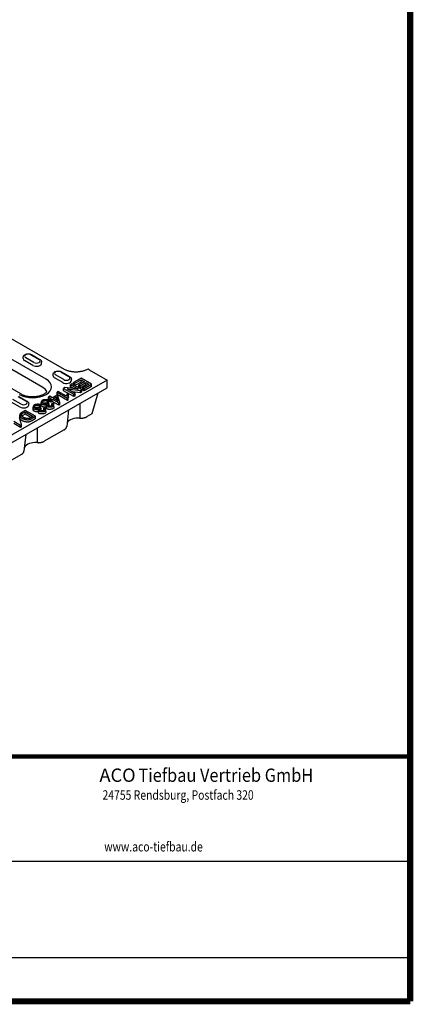
# Model space of a CAD drawing. Extents: x 63 to 1038, y 13 to 1482.
# Drawn here: x 813 to 1038, y 13 to 577 of the extents above; entities that cross this region are included whole.
import ezdxf

# ---------------------------------------------------------------- set-up
doc = ezdxf.new("R2010")
doc.units = 0
doc.header["$LTSCALE"] = 5
doc.header["$MEASUREMENT"] = 0
doc.linetypes.add('AUSGEZOGEN', pattern=[0])
for name, color, linetype in [('AM_BOR', 7, 'CONTINUOUS'), ('DUENN', 4, 'CONTINUOUS'), ('DUENN-18', 94, 'CONTINUOUS'), ('KOPF', 12, 'AUSGEZOGEN'), ('TEXT25', 3, 'CONTINUOUS'), ('TEXT35', 143, 'CONTINUOUS')]:
    doc.layers.add(name, color=color, linetype=linetype)
doc.styles.add('TEXT20', font='isocp3.shx', dxfattribs={"width": 0.8, "height": 2})
doc.styles.add('TEXT25', font='isocp3.shx', dxfattribs={"width": 0.8, "height": 2.5})
doc.styles.add('TEXT35', font='isocp3.shx', dxfattribs={"width": 0.8, "height": 3.5})
doc.styles.add('TEXT50', font='isocp3.shx', dxfattribs={"width": 0.8, "height": 5})

# ---------------------------------------------------------------- blocks, each defined once
blk = doc.blocks.new('RA_A4_AM')
at = {"layer": 'KOPF', "const_width": 0.7}
blk.add_lwpolyline([(207.31, 3), (13, 3), (13, 44), (13, 296), (207.3, 296), (207.3, 44), (207.3, 3)], dxfattribs=at)
blk = doc.blocks.new('SF_WEB')
at = {"layer": 'KOPF'}
for p, q in [((-109.99, 16.02), (0, 16.02)), ((-193.99, 5.02), (0, 5.02))]:
    blk.add_line(p, q, dxfattribs=at)
at = {"layer": 'KOPF', "const_width": 0.5}
blk.add_lwpolyline([(-193.99, 28.02), (0, 28.02)], dxfattribs=at)
at = {"layer": 'TEXT25', "width": 0.8}
for tag, p, height, style in [('F9', (-100.79, 20.82), 2, 'TEXT20'), ('F8', (-87.9, 20.73), 2, 'TEXT20'), ('F53', (-100.82, 16.54), 2, 'TEXT20'), ('F52', (-87.92, 16.76), 2, 'TEXT20'), ('F11', (-63.07, 1.78), 2.5, 'TEXT25')]:
    blk.add_attdef(tag, p, '', height=height, dxfattribs=dict(at, style=style))
at = {"layer": 'TEXT35', "style": 'TEXT35', "width": 0.8}
for tag, p, height in [('F2', (-191.97, 18.81), 3), ('F3', (-191.97, 14.39), 3), ('F13', (-192.07, 7.52), 3.5), ('F1', (-72.31, 7.56), 3.5)]:
    blk.add_attdef(tag, p, '', height=height, dxfattribs=at)
blk = doc.blocks.new('logo_tiefweb')
at = {"layer": 'TEXT35', "color": 1}
for p, q in [((-65.59, 26.55), (-65.59, 22.58)), ((-63.91, 26.55), (-65.59, 26.55)), ((-63.91, 22.58), (-63.91, 26.55)), ((-63.65, 26.55), (-63.65, 22.58)), ((-61.98, 26.55), (-63.65, 26.55)), ((-61.98, 22.58), (-61.98, 26.55)), ((-61.71, 22.58), (-61.71, 26.55)), ((-61.71, 26.55), (-60.04, 26.55)), ((-60.04, 26.55), (-60.04, 22.58)), ((-65.59, 22.58), (-63.91, 22.58)), ((-64.34, 23.33), (-65.17, 23.33)), ((-63.65, 22.58), (-61.98, 22.58)), ((-60.04, 22.58), (-61.71, 22.58))]:
    blk.add_line(p, q, dxfattribs=at)
for points in [[(-65.23, 22.93, -0.032324), (-65.21, 23.12), (-64.29, 23.12, -0.032324), (-64.28, 22.93), (-64.07, 22.93, 0.23696), (-64.75, 24.27, 0.23696), (-65.44, 22.93)], [(-62.4, 23.38, -3.664441), (-62.41, 23.86), (-62.23, 23.97, 3.685001), (-62.22, 23.28)]]:
    blk.add_lwpolyline(points, format="xyb", close=True, dxfattribs=at)
for radius in [0.684, 0.474]:
    blk.add_circle((-60.87, 23.62), radius, dxfattribs=at)
for centre, start, end in [((-63.75, 22.92), 132.7321, 163.9341), ((-65.75, 22.92), 16.0659, 47.2679)]:
    blk.add_arc(centre, 1.47, start, end, dxfattribs=at)
at = {"layer": 'DUENN', "color": 3, "style": 'TEXT20', "width": 0.8}
for s, p in [('24755 Rendsburg, Postfach 320', (-35.17, 23.07)), ('www.aco-tiefbau.de', (-34.97, 17.15))]:
    blk.add_text(s, height=1.089, dxfattribs=at).set_placement(p)
at = {"layer": 'TEXT35', "style": 'TEXT50'}
blk.add_text('ACO  ', height=1.525, dxfattribs=at).set_placement((-35.52, 25.12))
at = {"layer": 'TEXT35', "style": 'TEXT50', "width": 0.9}
blk.add_text('Tiefbau Vertrieb GmbH', height=1.5246, dxfattribs=at).set_placement((-31.07, 25.12))

msp = doc.modelspace()

# ---------------------------------------------------------------- linework, layer by layer
at = {"layer": 'DUENN-18'}
for p, q in [((839.0064, 376.6748), (759.5842, 422.411)), ((828.3478, 371.1318), (762.4568, 409.076)), ((814.2973, 362.4458), (748.4063, 400.3899)), ((826.5829, 366.3744), (760.6919, 404.3185)), ((815.2875, 382.9073), (815.2875, 383.5875)), ((821.4352, 380.7104), (816.7287, 383.4207)), ((819.6702, 385.1147), (824.3767, 382.4044)), ((820.0854, 385.1555), (824.7919, 382.4452)), ((820.8469, 379.0113), (816.1404, 381.7215)), ((825.818, 380.197), (825.818, 380.8772)), ((832.3485, 373.0825), (832.3485, 373.7627)), ((838.4962, 370.8856), (833.7897, 373.5959)), ((836.7313, 375.2898), (841.4378, 372.5796)), ((837.1465, 375.3306), (841.853, 372.6203)), ((853.057, 376.5524), (863.3525, 370.6237)), ((863.3525, 370.6237), (723.6282, 290.1618)), ((837.9079, 369.1864), (833.2014, 371.8967)), ((843.0225, 368.5213), (842.2781, 368.0926)), ((842.2781, 368.0926), (846.8967, 365.433)), ((842.2781, 366.7322), (842.2781, 368.0926)), ((843.9523, 365.7681), (842.2781, 366.7322)), ((842.879, 370.3722), (842.879, 371.0524)), ((848.9056, 365.1334), (843.0225, 368.5213)), ((848.4841, 371.6664), (844.0897, 369.1359)), ((844.0897, 369.1359), (844.7847, 368.7356)), ((844.0897, 367.9067), (844.0897, 369.1359)), ((844.7847, 368.7356), (848.3989, 370.8169)), ((844.7847, 367.5065), (844.7847, 368.7356)), ((848.3989, 369.4565), (844.8987, 367.4409)), ((850.3988, 369.6652), (847.1389, 367.7879)), ((847.1389, 367.7879), (847.8339, 367.3877)), ((847.1389, 366.4275), (847.1389, 367.7879)), ((847.8339, 366.0273), (847.1389, 366.4275)), ((847.8339, 367.3877), (851.0939, 369.265)), ((851.0939, 367.9046), (847.8339, 366.0273)), ((847.8339, 366.0273), (847.8339, 367.3877)), ((848.3989, 370.8169), (850.3988, 369.6652)), ((848.3989, 369.4565), (848.3989, 370.8169)), ((849.2176, 368.985), (848.3989, 369.4565)), ((854.3672, 368.2786), (848.4841, 371.6664)), ((852.892, 368.2295), (849.4123, 366.2257)), ((850.1074, 365.8255), (854.3672, 368.2786)), ((854.3672, 366.9182), (850.1074, 364.4651)), ((851.0939, 369.265), (852.892, 368.2295)), ((851.0939, 367.9046), (851.0939, 369.265)), ((851.7108, 367.5493), (851.0939, 367.9046)), ((854.3672, 366.9182), (854.3672, 368.2786)), ((863.3525, 366.2024), (863.3525, 370.6237)), ((730.7466, 289.8397), (863.3525, 366.2024)), ((812.3163, 361.2302), (817.0228, 358.5199)), ((812.7315, 361.271), (817.438, 358.5607)), ((830.4895, 361.304), (829.7675, 360.8883)), ((829.7675, 360.8883), (831.1755, 360.0774)), ((829.7675, 359.5279), (829.7675, 360.8883)), ((831.8975, 360.4932), (830.4895, 361.304)), ((834.4489, 361.9625), (831.8975, 360.4932)), ((832.5611, 360.111), (834.4041, 361.1723)), ((834.4041, 361.1723), (835.2157, 358.5823)), ((834.4041, 359.8119), (834.4041, 361.1723)), ((835.1126, 361.5803), (834.4489, 361.9625)), ((835.3771, 364.1186), (834.6552, 363.7029)), ((834.6552, 363.7029), (840.5607, 360.3021)), ((834.6552, 362.3425), (834.6552, 363.7029)), ((840.5607, 358.9417), (834.6552, 362.3425)), ((836.2425, 357.8412), (835.1126, 361.5803)), ((839.9778, 361.4693), (835.3771, 364.1186)), ((839.1841, 366.3109), (838.3859, 365.8513)), ((838.3859, 365.8513), (844.2691, 362.4634)), ((838.3859, 364.4909), (838.3859, 365.8513)), ((844.2691, 361.103), (838.3859, 364.4909)), ((846.8967, 365.433), (839.1841, 366.3109)), ((845.0134, 362.8921), (840.3948, 365.5517)), ((840.3948, 365.5517), (848.1074, 364.6738)), ((841.2513, 362.3989), (840.5518, 362.8017)), ((841.2513, 361.0385), (841.2513, 362.3989)), ((848.1074, 363.3134), (843.3392, 363.8562)), ((844.2691, 362.4634), (845.0134, 362.8921)), ((844.2691, 361.103), (844.2691, 362.4634)), ((845.0134, 361.5317), (844.2691, 361.103)), ((845.0134, 361.5317), (845.0134, 362.8921)), ((848.1074, 364.6738), (848.9056, 365.1334)), ((848.1074, 363.3134), (848.1074, 364.6738)), ((848.9056, 363.773), (848.1074, 363.3134)), ((848.9056, 363.773), (848.9056, 365.1334)), ((849.4123, 366.2257), (850.1074, 365.8255)), ((849.4123, 364.8653), (849.4123, 366.2257)), ((850.1074, 364.4651), (849.4123, 364.8653)), ((850.1074, 364.4651), (850.1074, 365.8255)), ((857.9407, 363.0859), (854.6107, 351.2805)), ((813.493, 355.1268), (808.7864, 357.8371)), ((814.0813, 356.826), (809.3748, 359.5363)), ((818.464, 356.3125), (818.464, 356.9927)), ((821.009, 353.7927), (821.009, 355.1531)), ((824.5929, 356.0027), (825.2206, 356.4727)), ((824.5929, 354.6423), (824.5929, 356.0027)), ((825.2206, 355.1123), (824.5929, 354.6423)), ((825.2206, 355.1123), (825.2206, 356.4727)), ((825.5782, 356.424), (825.5782, 357.7844)), ((828.5771, 354.898), (828.5771, 356.2584)), ((829.1622, 358.634), (829.7899, 359.104)), ((829.1622, 357.2736), (829.1622, 358.634)), ((829.7899, 357.7436), (829.1622, 357.2736)), ((830.1487, 357.1673), (829.5926, 357.5753)), ((830.3818, 359.1741), (829.7675, 359.5279)), ((829.7899, 357.7436), (829.7899, 359.104)), ((830.1487, 355.8069), (830.1487, 357.1673)), ((831.1755, 360.0774), (830.3818, 359.6204)), ((830.3818, 359.6204), (831.0455, 359.2382)), ((830.3818, 358.26), (830.3818, 359.6204)), ((831.0455, 357.8778), (830.3818, 358.26)), ((831.0455, 359.2382), (831.8392, 359.6953)), ((831.0455, 357.8778), (831.0455, 359.2382)), ((831.8392, 358.3349), (831.0455, 357.8778)), ((832.5387, 357.4384), (831.6867, 357.0976)), ((831.6867, 355.8736), (831.6867, 357.0976)), ((831.8392, 359.6953), (835.6506, 357.5004)), ((831.8392, 358.3349), (831.8392, 359.6953)), ((835.6506, 356.14), (831.8392, 358.3349)), ((835.2157, 358.5823), (832.5611, 360.111)), ((832.9104, 355.2552), (832.9104, 356.6156)), ((834.4041, 359.8119), (833.7423, 359.4308)), ((834.6955, 358.8819), (834.4041, 359.8119)), ((835.6506, 357.5004), (836.2425, 357.8412)), ((835.6506, 356.14), (835.6506, 357.5004)), ((836.2425, 356.4808), (835.6506, 356.14)), ((836.2425, 356.4808), (836.2425, 357.8412)), ((840.5607, 360.3021), (841.0271, 360.5707)), ((840.5607, 358.9417), (840.5607, 360.3021)), ((841.0271, 359.2103), (840.5607, 358.9417)), ((841.0271, 359.2103), (841.0271, 360.5707)), ((813.3467, 349.1973), (813.3467, 350.5577)), ((816.5215, 353.2604), (814.396, 352.0364)), ((815.1808, 351.6878), (816.4363, 352.4108)), ((816.4363, 351.0504), (815.1808, 350.3274)), ((816.4363, 352.4108), (820.9294, 349.8235)), ((816.4363, 351.0504), (816.4363, 352.4108)), ((819.7482, 349.1433), (816.4363, 351.0504)), ((822.4046, 349.8725), (816.5215, 353.2604)), ((820.9294, 349.8235), (819.6918, 349.1108)), ((820.3778, 348.7054), (822.4046, 349.8725)), ((822.4046, 348.5121), (822.4046, 349.8725)), ((824.0078, 352.2667), (824.0078, 353.6271)), ((825.5794, 354.536), (825.0233, 354.944)), ((825.5794, 353.1756), (825.5794, 354.536)), ((827.9694, 354.8071), (827.1174, 354.4663)), ((827.1174, 353.2423), (827.1174, 354.4663)), ((828.3411, 352.6239), (828.3411, 353.9843)), ((841.2815, 353.4925), (840.1695, 343.966)), ((854.6107, 351.2805), (851.7998, 349.6618)), ((809.912, 347.0682), (813.7234, 344.8734)), ((813.7234, 343.513), (809.912, 345.7078)), ((814.3153, 345.2142), (813.1853, 348.9533)), ((813.7234, 344.8734), (814.3153, 345.2142)), ((813.7234, 343.513), (813.7234, 344.8734)), ((814.3153, 343.8538), (813.7234, 343.513)), ((814.3153, 343.8538), (814.3153, 345.2142)), ((822.4046, 348.5121), (820.3778, 347.345)), ((816.8666, 339.4329), (815.7546, 329.9064)), ((838.7239, 342.1319), (827.3848, 335.6021)), ((814.3089, 328.0722), (802.9698, 321.5425))]:
    msp.add_line(p, q, dxfattribs=at)
at = {"layer": 'DUENN-18', "flags": 128}
for points in [[(815.2875, 383.5875), (815.3, 383.7812), (815.3364, 383.9706), (815.3948, 384.1522), (815.4728, 384.3228), (815.5675, 384.4814), (815.6762, 384.6277), (815.9266, 384.8832), (816.2121, 385.0941), (816.5244, 385.2657), (816.8586, 385.4014), (817.2104, 385.5034), (817.5753, 385.5729), (817.9485, 385.6102), (818.325, 385.6155), (818.6999, 385.5889), (819.0681, 385.5302), (819.4247, 385.4391), (819.7653, 385.3147), (820.0854, 385.1555)], [(824.7919, 382.4452), (824.9917, 382.3181), (825.1786, 382.1729), (825.3501, 382.0079), (825.5031, 381.8214), (825.6325, 381.6127), (825.7324, 381.3825), (825.796, 381.1348), (825.818, 380.8772)], [(832.3485, 373.7627), (832.3611, 373.9564), (832.3975, 374.1458), (832.4559, 374.3274), (832.5339, 374.498), (832.6285, 374.6566), (832.7373, 374.8029), (832.9877, 375.0584), (833.2732, 375.2693), (833.5855, 375.4409), (833.9197, 375.5766), (834.2715, 375.6786), (834.6364, 375.7481), (835.0095, 375.7854), (835.3861, 375.7907), (835.761, 375.7641), (836.1291, 375.7054), (836.4858, 375.6143), (836.8264, 375.4899), (837.1465, 375.3306)], [(851.8114, 376.6748), (851.5175, 376.5139), (851.2039, 376.3582), (850.8715, 376.2089), (850.5215, 376.0669), (850.1551, 375.9331), (849.7733, 375.8085), (849.3774, 375.6939), (848.9688, 375.5897), (848.549, 375.4965), (848.1191, 375.4146), (847.6806, 375.3446), (847.235, 375.287), (846.7835, 375.242), (846.3277, 375.2097), (845.869, 375.1902), (845.4089, 375.1836), (844.9488, 375.19), (844.4901, 375.2096), (844.0343, 375.242), (843.5829, 375.2872), (843.1372, 375.3448), (842.6987, 375.4146), (842.2688, 375.4963), (841.849, 375.5896), (841.4405, 375.694), (841.0447, 375.8088), (840.6628, 375.9333), (840.2962, 376.0668), (839.9462, 376.2087), (839.6138, 376.358), (839.3003, 376.5138), (839.0064, 376.6748)], [(841.853, 372.6203), (842.0528, 372.4933), (842.2397, 372.3481), (842.4112, 372.183), (842.5641, 371.9966), (842.6936, 371.7878), (842.7935, 371.5577), (842.857, 371.31), (842.879, 371.0524)], [(840.5518, 362.8017), (840.5284, 362.7709), (840.504, 362.7364), (840.4789, 362.6985), (840.453, 362.6574), (840.4267, 362.6135), (840.3999, 362.567), (840.3728, 362.5181), (840.3455, 362.4673), (840.3183, 362.4147), (840.2912, 362.3607), (840.2643, 362.3055), (840.2378, 362.2494), (840.2119, 362.1926), (840.1866, 362.1356), (840.1621, 362.0785), (840.1385, 362.0216), (840.1161, 361.9652), (840.0948, 361.9096), (840.0748, 361.8551), (840.0528, 361.7913), (840.0282, 361.7138), (840.0049, 361.6296), (839.9868, 361.5458), (839.9778, 361.4693)], [(841.0271, 360.5707), (841.003, 360.6182), (840.9824, 360.6729), (840.9652, 360.7341), (840.9512, 360.8013), (840.9405, 360.8739), (840.933, 360.9512), (840.9287, 361.0326), (840.9276, 361.117), (840.9295, 361.203), (840.9342, 361.29), (840.9416, 361.3775), (840.9517, 361.4651), (840.9642, 361.5522), (840.9791, 361.6383), (840.9961, 361.7229), (841.0154, 361.8065), (841.037, 361.8889), (841.061, 361.9698), (841.0872, 362.0487), (841.1156, 362.1252), (841.1462, 362.1989), (841.1791, 362.2693), (841.2141, 362.3361), (841.2513, 362.3989)], [(841.2513, 361.0385), (841.2395, 361.0194), (841.2279, 361), (841.2165, 360.9801), (841.2054, 360.9599), (841.1945, 360.9393), (841.1837, 360.9182), (841.1732, 360.8969), (841.1629, 360.8752), (841.1528, 360.8532), (841.1429, 360.8308), (841.1332, 360.8082), (841.1237, 360.7853), (841.1145, 360.762), (841.1055, 360.7385), (841.0966, 360.7148), (841.088, 360.6908), (841.0797, 360.6666), (841.0715, 360.6421), (841.0635, 360.6175), (841.0558, 360.5927), (841.0483, 360.5677), (841.041, 360.5425), (841.0339, 360.5172), (841.0271, 360.4917)], [(817.438, 358.5607), (817.6378, 358.4337), (817.8247, 358.2884), (817.9962, 358.1234), (818.1492, 357.9369), (818.2786, 357.7282), (818.3785, 357.498), (818.4421, 357.2504), (818.464, 356.9927)], [(821.6917, 356.3513), (821.5752, 356.2761), (821.4723, 356.1939), (821.3823, 356.1064), (821.3045, 356.0157), (821.2375, 355.9221), (821.1799, 355.8257), (821.1314, 355.7275), (821.0917, 355.6284), (821.0602, 355.5286), (821.036, 355.4269), (821.0195, 355.324), (821.0105, 355.2203), (821.0094, 355.1165), (821.0161, 355.0132), (821.0309, 354.911), (821.0537, 354.8105), (821.0847, 354.7125), (821.1237, 354.6182), (821.1709, 354.528), (821.2263, 354.4427), (821.2897, 354.3629), (821.3633, 354.2873), (821.4492, 354.2161), (821.5482, 354.1513)], [(825.2206, 356.4727), (825.0911, 356.5268), (824.9515, 356.5728), (824.8054, 356.6112), (824.6547, 356.643), (824.4997, 356.669), (824.3424, 356.6896), (824.1841, 356.7053), (824.0232, 356.7165), (823.8602, 356.7235), (823.696, 356.7264), (823.5315, 356.7251), (823.3676, 356.7199), (823.2052, 356.7108), (823.0451, 356.6979), (822.8878, 356.6812), (822.7338, 356.6608), (822.5837, 356.6366), (822.4385, 356.6087), (822.2989, 356.5771), (822.1658, 356.5418), (822.0381, 356.5022), (821.9151, 356.4574), (821.7989, 356.4072), (821.6917, 356.3513)], [(822.3015, 354.6006), (822.2279, 354.6488), (822.1639, 354.7018), (822.1091, 354.7582), (822.0625, 354.8167), (822.0229, 354.8774), (821.9899, 354.9395), (821.9629, 355.0024), (821.9415, 355.0659), (821.9251, 355.1307), (821.9137, 355.1965), (821.9073, 355.2629), (821.9058, 355.3294), (821.9093, 355.3958), (821.9178, 355.4615), (821.9312, 355.5262), (821.9496, 355.5895), (821.9727, 355.6509), (822.0007, 355.7099), (822.0336, 355.7664), (822.0713, 355.8199), (822.1139, 355.8702), (822.163, 355.9184), (822.2194, 355.9638), (822.2836, 356.0053)], [(822.2836, 356.0053), (822.3461, 356.0376), (822.4169, 356.0672), (822.4953, 356.094), (822.5809, 356.1181), (822.6726, 356.1393), (822.7677, 356.1572), (822.865, 356.1718), (822.9636, 356.1834), (823.0626, 356.192), (823.1623, 356.1981), (823.2642, 356.2016), (823.3677, 356.2027), (823.4725, 356.2011), (823.5782, 356.1969), (823.6843, 356.1901), (823.7903, 356.1807), (823.896, 356.1685), (824.0009, 356.1536), (824.1048, 356.1358), (824.2072, 356.1152), (824.3076, 356.0916), (824.4057, 356.065), (824.5009, 356.0354), (824.5929, 356.0027)], [(826.1175, 355.4221), (826.0734, 355.449), (826.0312, 355.4777), (825.9909, 355.5081), (825.9525, 355.5402), (825.916, 355.5739), (825.8813, 355.6091), (825.8485, 355.6458), (825.8176, 355.6839), (825.7886, 355.7234), (825.7615, 355.764), (825.7362, 355.8058), (825.7128, 355.8488), (825.6913, 355.8928), (825.6717, 355.9377), (825.6539, 355.9835), (825.638, 356.0301), (825.624, 356.0775), (825.6119, 356.1256), (825.6016, 356.1742), (825.5932, 356.2234), (825.5866, 356.273), (825.582, 356.3231), (825.5792, 356.3734), (825.5782, 356.424)], [(826.261, 358.9826), (826.1445, 358.9074), (826.0416, 358.8251), (825.9516, 358.7377), (825.8738, 358.647), (825.8067, 358.5534), (825.7492, 358.457), (825.7007, 358.3588), (825.661, 358.2597), (825.6295, 358.1599), (825.6053, 358.0582), (825.5888, 357.9552), (825.5798, 357.8516), (825.5787, 357.7478), (825.5854, 357.6445), (825.6001, 357.5423), (825.6229, 357.4418), (825.6539, 357.3438), (825.693, 357.2494), (825.7402, 357.1593), (825.7955, 357.074), (825.859, 356.9941), (825.9325, 356.9186), (826.0184, 356.8474), (826.1175, 356.7825)], [(826.1175, 356.7825), (826.2034, 356.7374), (826.296, 356.6965), (826.3934, 356.6596), (826.4947, 356.6265), (826.5995, 356.5967), (826.7069, 356.5701), (826.816, 356.5466), (826.9278, 356.5258), (827.0418, 356.5076), (827.1573, 356.4922), (827.2739, 356.4795), (827.3909, 356.4695), (827.5077, 356.4623), (827.6239, 356.4579), (827.739, 356.4562), (827.8526, 356.4574), (827.9641, 356.4614), (828.073, 356.4683), (828.1788, 356.4782), (828.281, 356.4911), (828.381, 356.5074), (828.4792, 356.5276), (828.5741, 356.5521), (828.6644, 356.5811)], [(828.5771, 355.1925), (828.4902, 355.1698), (828.3979, 355.1501), (828.3008, 355.1336), (828.1994, 355.1202), (828.0943, 355.1097), (827.9859, 355.1021), (827.8749, 355.0975), (827.7619, 355.0958), (827.6472, 355.0969), (827.5316, 355.1008), (827.4156, 355.1074), (827.2996, 355.1167), (827.1844, 355.1286), (827.0703, 355.1432), (826.958, 355.1603), (826.848, 355.1799), (826.7409, 355.202), (826.6372, 355.2265), (826.5374, 355.2534), (826.4422, 355.2827), (826.352, 355.3142), (826.2675, 355.348), (826.1891, 355.384), (826.1175, 355.4221)], [(829.7899, 359.1039), (829.6604, 359.1581), (829.5208, 359.2041), (829.3747, 359.2425), (829.224, 359.2743), (829.069, 359.3003), (828.9117, 359.3209), (828.7534, 359.3365), (828.5925, 359.3478), (828.4295, 359.3548), (828.2653, 359.3576), (828.1008, 359.3564), (827.9369, 359.3512), (827.7744, 359.3421), (827.6144, 359.3292), (827.4571, 359.3125), (827.303, 359.2921), (827.153, 359.2679), (827.0078, 359.24), (826.8682, 359.2084), (826.7351, 359.1731), (826.6074, 359.1335), (826.4844, 359.0887), (826.3682, 359.0384), (826.261, 358.9826)], [(826.8708, 357.2318), (826.7972, 357.2801), (826.7332, 357.3331), (826.6783, 357.3895), (826.6318, 357.448), (826.5923, 357.5086), (826.5591, 357.5708), (826.5322, 357.6336), (826.5108, 357.6971), (826.4944, 357.762), (826.483, 357.8278), (826.4766, 357.8941), (826.4751, 357.9607), (826.4786, 358.0271), (826.4871, 358.0928), (826.5005, 358.1575), (826.5188, 358.2208), (826.542, 358.2822), (826.5701, 358.3412), (826.6029, 358.3977), (826.6406, 358.4511), (826.6832, 358.5015), (826.7323, 358.5496), (826.7887, 358.595), (826.8529, 358.6366)], [(826.8529, 357.2762), (826.8517, 357.2755), (826.8506, 357.2749), (826.8494, 357.2742), (826.8483, 357.2735), (826.8471, 357.2729), (826.846, 357.2722), (826.8449, 357.2715), (826.8437, 357.2708), (826.8426, 357.2702), (826.8415, 357.2695), (826.8403, 357.2688), (826.8392, 357.2681), (826.8381, 357.2674), (826.837, 357.2668), (826.8359, 357.2661), (826.8347, 357.2654), (826.8336, 357.2647), (826.8325, 357.264), (826.8314, 357.2633), (826.8303, 357.2626), (826.8292, 357.2619), (826.828, 357.2612), (826.827, 357.2605), (826.8258, 357.2598)], [(826.8529, 358.6366), (826.9154, 358.6688), (826.9862, 358.6984), (827.0646, 358.7253), (827.1502, 358.7494), (827.2419, 358.7706), (827.337, 358.7884), (827.4343, 358.8031), (827.5329, 358.8146), (827.6319, 358.8233), (827.7316, 358.8294), (827.8334, 358.8329), (827.937, 358.8339), (828.0418, 358.8324), (828.1474, 358.8282), (828.2535, 358.8214), (828.3597, 358.812), (828.4653, 358.7998), (828.5703, 358.7848), (828.6741, 358.7671), (828.7765, 358.7465), (828.8769, 358.7229), (828.975, 358.6963), (829.0702, 358.6667), (829.1622, 358.634)], [(829.1622, 357.2736), (829.0677, 357.3072), (828.9695, 357.3375), (828.8682, 357.3647), (828.7641, 357.3887), (828.6578, 357.4097), (828.5497, 357.4276), (828.4404, 357.4425), (828.3303, 357.4544), (828.2198, 357.4634), (828.1096, 357.4696), (828, 357.4729), (827.8915, 357.4734), (827.7846, 357.4711), (827.6798, 357.4662), (827.5776, 357.4585), (827.4785, 357.4482), (827.3829, 357.4353), (827.2912, 357.4199), (827.2041, 357.402), (827.122, 357.3816), (827.0453, 357.3588), (826.9746, 357.3336), (826.9103, 357.306), (826.8529, 357.2762)], [(829.1667, 357.237), (829.0881, 357.1969), (829.0022, 357.1619), (828.9109, 357.1316), (828.8158, 357.1058), (828.7172, 357.0837), (828.6161, 357.0652), (828.5139, 357.0502), (828.41, 357.0382), (828.3041, 357.029), (828.1967, 357.0227), (828.0885, 357.0192), (827.9801, 357.0186), (827.8722, 357.0207), (827.7653, 357.0256), (827.66, 357.0332), (827.5571, 357.0436), (827.457, 357.0567), (827.3603, 357.0726), (827.2676, 357.0912), (827.1794, 357.1125), (827.0958, 357.1366), (827.0157, 357.1644), (826.9402, 357.1961), (826.8708, 357.2318)], [(828.6644, 356.5811), (828.6392, 356.5374), (828.6184, 356.4912), (828.6019, 356.4429), (828.5897, 356.3926), (828.5817, 356.3407), (828.5776, 356.2874), (828.5775, 356.2333), (828.581, 356.1787), (828.5881, 356.1241), (828.5986, 356.0695), (828.6122, 356.0154), (828.6288, 355.962), (828.6482, 355.9094), (828.6705, 355.8577), (828.6955, 355.807), (828.723, 355.7577), (828.753, 355.71), (828.7854, 355.664), (828.8201, 355.6201), (828.8569, 355.5785), (828.8972, 355.5381), (828.9421, 355.4986), (828.9916, 355.4612), (829.0456, 355.4269)], [(829.0456, 355.4269), (829.1301, 355.3847), (829.2342, 355.3446), (829.3572, 355.3072), (829.4941, 355.2743), (829.6367, 355.2472), (829.7822, 355.2257), (829.929, 355.2092), (830.0802, 355.1971), (830.2357, 355.1893), (830.3946, 355.1859), (830.5561, 355.187), (830.7195, 355.1927), (830.8839, 355.2028), (831.0484, 355.2176), (831.209, 355.2367), (831.3636, 355.2595), (831.5117, 355.2859), (831.6523, 355.3156), (831.7849, 355.3482), (831.9086, 355.3834), (832.0221, 355.4208), (832.1242, 355.4597), (832.2144, 355.4997), (832.2921, 355.5405)], [(829.5926, 357.5753), (829.5775, 357.5604), (829.5622, 357.5455), (829.5466, 357.5306), (829.5308, 357.5157), (829.5149, 357.5008), (829.4986, 357.486), (829.4823, 357.4712), (829.4657, 357.4565), (829.449, 357.4419), (829.432, 357.4274), (829.415, 357.413), (829.3977, 357.3988), (829.3803, 357.3847), (829.3627, 357.3707), (829.3447, 357.3568), (829.3263, 357.3429), (829.3075, 357.329), (829.2883, 357.3153), (829.2688, 357.3017), (829.249, 357.2882), (829.2289, 357.275), (829.2084, 357.262), (829.1877, 357.2494), (829.1667, 357.237)], [(829.8034, 355.8478), (829.7402, 355.8893), (829.6867, 355.9349), (829.6422, 355.984), (829.6063, 356.0355), (829.5783, 356.0888), (829.5576, 356.1432), (829.5434, 356.199), (829.5349, 356.2564), (829.5323, 356.315), (829.535, 356.3746), (829.543, 356.4348), (829.5561, 356.4952), (829.574, 356.5554), (829.5964, 356.6152), (829.6232, 356.674), (829.6542, 356.7317), (829.689, 356.7877), (829.7276, 356.8418), (829.7696, 356.8936), (829.8149, 356.9428), (829.8631, 356.9889), (829.914, 357.0315), (829.9674, 357.0705), (830.0231, 357.1053)], [(831.6867, 355.8736), (831.6223, 355.8404), (831.552, 355.8111), (831.4774, 355.7854), (831.3998, 355.7632), (831.3194, 355.7441), (831.2367, 355.7278), (831.1527, 355.7142), (831.0679, 355.7032), (830.9815, 355.6946), (830.8938, 355.6882), (830.8053, 355.6841), (830.7163, 355.6823), (830.6275, 355.6829), (830.5393, 355.6858), (830.4522, 355.691), (830.3669, 355.6986), (830.2841, 355.7085), (830.2042, 355.7207), (830.1278, 355.7352), (830.0553, 355.752), (829.9868, 355.7712), (829.9214, 355.7933), (829.8598, 355.8188), (829.8034, 355.8478)], [(830.0231, 357.1053), (830.028, 357.1081), (830.0329, 357.1108), (830.038, 357.1136), (830.0432, 357.1164), (830.0485, 357.1192), (830.0538, 357.1219), (830.0591, 357.1246), (830.0644, 357.1273), (830.0696, 357.1299), (830.0747, 357.1324), (830.0798, 357.1349), (830.085, 357.1375), (830.0902, 357.14), (830.0954, 357.1425), (830.1007, 357.145), (830.1061, 357.1476), (830.1114, 357.1501), (830.1168, 357.1526), (830.1221, 357.1551), (830.1275, 357.1576), (830.1328, 357.16), (830.1381, 357.1625), (830.1434, 357.1649), (830.1487, 357.1673)], [(830.1487, 355.8069), (830.1431, 355.8044), (830.1376, 355.8019), (830.1323, 355.7994), (830.127, 355.797), (830.1219, 355.7946), (830.1168, 355.7922), (830.1118, 355.7899), (830.1069, 355.7876), (830.1021, 355.7853), (830.0975, 355.7831), (830.0929, 355.7809), (830.0884, 355.7787), (830.084, 355.7766), (830.0797, 355.7745), (830.0755, 355.7724), (830.0714, 355.7704), (830.0674, 355.7684), (830.0635, 355.7665), (830.0597, 355.7645), (830.056, 355.7626), (830.0524, 355.7608), (830.0489, 355.759), (830.0454, 355.7572), (830.0421, 355.7554)], [(831.6867, 357.0976), (831.7418, 357.0511), (831.7912, 357.0025), (831.8351, 356.9521), (831.8736, 356.9003), (831.9072, 356.8474), (831.936, 356.7933), (831.9601, 356.7386), (831.9797, 356.6834), (831.9949, 356.6273), (832.0059, 356.5707), (832.0125, 356.5136), (832.0147, 356.4564), (832.0125, 356.3994), (832.0058, 356.3427), (831.9945, 356.2868), (831.9788, 356.232), (831.9586, 356.1791), (831.9341, 356.1282), (831.9053, 356.0797), (831.8723, 356.0337), (831.8349, 355.9903), (831.7918, 355.9487), (831.7425, 355.9095), (831.6867, 355.8736)], [(832.2921, 355.5405), (832.3912, 355.6041), (832.4792, 355.6732), (832.5568, 355.7462), (832.625, 355.8224), (832.6847, 355.9012), (832.7363, 355.9816), (832.7806, 356.0637), (832.8183, 356.1476), (832.8493, 356.2329), (832.8739, 356.319), (832.8921, 356.4055), (832.9041, 356.4919), (832.9098, 356.5778), (832.9094, 356.6634), (832.9029, 356.7484), (832.8902, 356.8325), (832.8712, 356.9152), (832.8458, 356.9962), (832.8141, 357.075), (832.7757, 357.1515), (832.7296, 357.2268), (832.6751, 357.3003), (832.6116, 357.3711), (832.5387, 357.4384)], [(832.9104, 355.2552), (832.9093, 355.2031), (832.9059, 355.151), (832.9003, 355.099), (832.8924, 355.0471), (832.8824, 354.9954), (832.8702, 354.9441), (832.8558, 354.8932), (832.8393, 354.8428), (832.8206, 354.7931), (832.7998, 354.744), (832.7768, 354.6957), (832.7518, 354.6483), (832.7246, 354.6018), (832.6954, 354.5564), (832.6641, 354.5121), (832.6308, 354.4691), (832.5954, 354.4274), (832.5581, 354.3871), (832.5186, 354.3483), (832.4772, 354.3111), (832.4339, 354.2756), (832.3886, 354.2419), (832.3413, 354.21), (832.2921, 354.1801)], [(847.7383, 357.2107), (847.7343, 356.8624), (847.7303, 356.514), (847.7261, 356.1656), (847.7219, 355.8173), (847.7176, 355.4689), (847.7132, 355.1205), (847.7088, 354.7721), (847.7042, 354.4237), (847.6995, 354.0753), (847.6948, 353.7269), (847.69, 353.3785), (847.6851, 353.0301), (847.6801, 352.6817), (847.6751, 352.3332), (847.6699, 351.9848), (847.6647, 351.6363), (847.6594, 351.2879), (847.654, 350.9394), (847.6486, 350.591), (847.6431, 350.2425), (847.6375, 349.894), (847.6318, 349.5456), (847.626, 349.1971), (847.6202, 348.8486)], [(814.396, 352.0364), (814.2422, 351.94), (814.083, 351.8237), (813.925, 351.6895), (813.7765, 351.5411), (813.6469, 351.3855), (813.5386, 351.2242), (813.4535, 351.0585), (813.3933, 350.891), (813.3579, 350.7225), (813.3467, 350.5529), (813.3591, 350.3823), (813.3942, 350.2113), (813.4495, 350.0446), (813.522, 349.8839), (813.6085, 349.7302), (813.706, 349.5845), (813.8116, 349.4476), (813.9223, 349.3206), (814.0353, 349.204), (814.1519, 349.0952), (814.2711, 348.9942), (814.3915, 348.9019), (814.5114, 348.8191), (814.6292, 348.7467)], [(814.1539, 350.6214), (814.163, 350.6868), (814.1868, 350.7526), (814.2163, 350.8111), (814.244, 350.8576), (814.2737, 350.9021), (814.306, 350.9467), (814.3406, 350.991), (814.377, 351.0349), (814.4148, 351.0779), (814.4537, 351.12), (814.4941, 351.1618), (814.5367, 351.204), (814.5813, 351.2463), (814.6279, 351.2886), (814.6762, 351.3309), (814.7264, 351.3729), (814.7782, 351.4146), (814.8316, 351.4559), (814.8865, 351.4967), (814.9428, 351.5367), (815.0005, 351.576), (815.0594, 351.6144), (815.1196, 351.6517), (815.1808, 351.6878)], [(815.4453, 349.2012), (815.3647, 349.2493), (815.2848, 349.3003), (815.2058, 349.354), (815.1279, 349.4101), (815.0513, 349.4683), (814.9763, 349.5282), (814.9032, 349.5897), (814.832, 349.6525), (814.763, 349.7162), (814.6965, 349.7806), (814.6327, 349.8454), (814.5719, 349.9103), (814.5142, 349.975), (814.46, 350.0391), (814.4094, 350.1025), (814.3626, 350.1649), (814.32, 350.2259), (814.2817, 350.2852), (814.248, 350.3426), (814.219, 350.3978), (814.1947, 350.4515), (814.174, 350.5079), (814.1594, 350.5654), (814.1539, 350.6214)], [(815.1808, 350.3274), (815.153, 350.3112), (815.1254, 350.2948), (815.098, 350.2781), (815.0709, 350.2612), (815.044, 350.2441), (815.0174, 350.2268), (814.991, 350.2093), (814.9649, 350.1916), (814.939, 350.1737), (814.9134, 350.1556), (814.8881, 350.1374), (814.8631, 350.1191), (814.8384, 350.1007), (814.8139, 350.0821), (814.7899, 350.0634), (814.7661, 350.0447), (814.7426, 350.0258), (814.7195, 350.0069), (814.6967, 349.9879), (814.6743, 349.9688), (814.6523, 349.9498), (814.6306, 349.9306), (814.6093, 349.9115), (814.5884, 349.8924)], [(821.5482, 352.7909), (821.5041, 352.8177), (821.4619, 352.8464), (821.4216, 352.8768), (821.3832, 352.9089), (821.3467, 352.9426), (821.312, 352.9779), (821.2792, 353.0146), (821.2483, 353.0527), (821.2193, 353.0921), (821.1922, 353.1327), (821.1669, 353.1746), (821.1435, 353.2175), (821.122, 353.2615), (821.1024, 353.3064), (821.0846, 353.3522), (821.0687, 353.3988), (821.0547, 353.4462), (821.0426, 353.4943), (821.0323, 353.5429), (821.0239, 353.5921), (821.0173, 353.6417), (821.0127, 353.6918), (821.0099, 353.7421), (821.009, 353.7927)], [(821.5482, 354.1513), (821.6341, 354.1061), (821.7267, 354.0652), (821.8241, 354.0283), (821.9254, 353.9952), (822.0302, 353.9654), (822.1376, 353.9388), (822.2467, 353.9153), (822.3585, 353.8945), (822.4725, 353.8763), (822.588, 353.8609), (822.7046, 353.8482), (822.8216, 353.8382), (822.9385, 353.831), (823.0546, 353.8266), (823.1697, 353.8249), (823.2833, 353.8261), (823.3948, 353.8301), (823.5037, 353.8371), (823.6095, 353.8469), (823.7117, 353.8598), (823.8117, 353.8761), (823.9099, 353.8963), (824.0048, 353.9208), (824.0951, 353.9498)], [(824.0078, 352.5612), (823.9209, 352.5385), (823.8286, 352.5189), (823.7315, 352.5023), (823.6301, 352.4889), (823.525, 352.4784), (823.4166, 352.4709), (823.3056, 352.4663), (823.1925, 352.4645), (823.0779, 352.4656), (822.9623, 352.4695), (822.8463, 352.4761), (822.7303, 352.4854), (822.6151, 352.4973), (822.501, 352.5119), (822.3887, 352.529), (822.2787, 352.5486), (822.1716, 352.5707), (822.0679, 352.5952), (821.9681, 352.6221), (821.8729, 352.6514), (821.7827, 352.6829), (821.6982, 352.7167), (821.6198, 352.7527), (821.5482, 352.7909)], [(822.2836, 354.6449), (822.2824, 354.6442), (822.2813, 354.6436), (822.2801, 354.6429), (822.279, 354.6422), (822.2778, 354.6416), (822.2767, 354.6409), (822.2756, 354.6402), (822.2744, 354.6396), (822.2733, 354.6389), (822.2722, 354.6382), (822.271, 354.6375), (822.2699, 354.6368), (822.2688, 354.6362), (822.2677, 354.6355), (822.2666, 354.6348), (822.2655, 354.6341), (822.2643, 354.6334), (822.2632, 354.6327), (822.2621, 354.632), (822.261, 354.6314), (822.2599, 354.6307), (822.2587, 354.63), (822.2577, 354.6293), (822.2565, 354.6286)], [(824.5929, 354.6423), (824.4984, 354.6759), (824.4002, 354.7062), (824.2989, 354.7334), (824.1948, 354.7574), (824.0885, 354.7784), (823.9804, 354.7963), (823.8711, 354.8112), (823.761, 354.8232), (823.6506, 354.8322), (823.5403, 354.8383), (823.4307, 354.8416), (823.3222, 354.8421), (823.2153, 354.8398), (823.1105, 354.8349), (823.0083, 354.8272), (822.9092, 354.8169), (822.8136, 354.8041), (822.722, 354.7887), (822.6348, 354.7707), (822.5527, 354.7503), (822.476, 354.7275), (822.4053, 354.7023), (822.341, 354.6747), (822.2836, 354.6449)], [(824.5974, 354.6057), (824.5188, 354.5657), (824.4329, 354.5306), (824.3416, 354.5004), (824.2465, 354.4745), (824.1479, 354.4524), (824.0468, 354.434), (823.9446, 354.4189), (823.8407, 354.4069), (823.7348, 354.3978), (823.6274, 354.3914), (823.5192, 354.388), (823.4108, 354.3873), (823.3029, 354.3894), (823.196, 354.3943), (823.0908, 354.4019), (822.9878, 354.4123), (822.8877, 354.4255), (822.7911, 354.4413), (822.6983, 354.4599), (822.6101, 354.4812), (822.5265, 354.5053), (822.4464, 354.5331), (822.3709, 354.5648), (822.3015, 354.6006)], [(824.4763, 351.4352), (824.4421, 351.4561), (824.4089, 351.4791), (824.3767, 351.5038), (824.3455, 351.5304), (824.3153, 351.5585), (824.2863, 351.5882), (824.2584, 351.6194), (824.2318, 351.6519), (824.2064, 351.6856), (824.1823, 351.7204), (824.1596, 351.7563), (824.1382, 351.7931), (824.1183, 351.8306), (824.0999, 351.8689), (824.083, 351.9077), (824.0677, 351.9471), (824.0541, 351.9868), (824.0421, 352.0268), (824.0318, 352.067), (824.0233, 352.1072), (824.0166, 352.1474), (824.0117, 352.1875), (824.0088, 352.2272), (824.0078, 352.2667)], [(824.0951, 353.9498), (824.0699, 353.9061), (824.0491, 353.8599), (824.0326, 353.8116), (824.0204, 353.7613), (824.0124, 353.7094), (824.0083, 353.6561), (824.0082, 353.602), (824.0118, 353.5474), (824.0188, 353.4928), (824.0293, 353.4382), (824.0429, 353.3841), (824.0595, 353.3307), (824.079, 353.2781), (824.1012, 353.2264), (824.1262, 353.1757), (824.1537, 353.1264), (824.1837, 353.0787), (824.2161, 353.0328), (824.2508, 352.9889), (824.2876, 352.9472), (824.3279, 352.9068), (824.3728, 352.8673), (824.4223, 352.8299), (824.4763, 352.7956)], [(824.4763, 352.7956), (824.5608, 352.7534), (824.6649, 352.7133), (824.7879, 352.6759), (824.9249, 352.643), (825.0674, 352.6159), (825.2129, 352.5944), (825.3597, 352.5779), (825.5109, 352.5658), (825.6664, 352.558), (825.8253, 352.5547), (825.9868, 352.5558), (826.1502, 352.5614), (826.3147, 352.5716), (826.4791, 352.5863), (826.6397, 352.6054), (826.7943, 352.6283), (826.9424, 352.6547), (827.083, 352.6843), (827.2156, 352.7169), (827.3393, 352.7521), (827.4528, 352.7895), (827.5549, 352.8284), (827.6451, 352.8684), (827.7228, 352.9092)], [(827.7228, 351.5488), (827.6353, 351.5033), (827.5337, 351.4594), (827.4195, 351.4176), (827.294, 351.3783), (827.1586, 351.3419), (827.0148, 351.309), (826.8638, 351.2797), (826.707, 351.2544), (826.5459, 351.2333), (826.3816, 351.2166), (826.2156, 351.2045), (826.0491, 351.197), (825.8834, 351.1942), (825.7199, 351.196), (825.5598, 351.2025), (825.4043, 351.2134), (825.2548, 351.2288), (825.1124, 351.2483), (824.9784, 351.2717), (824.854, 351.2987), (824.7404, 351.329), (824.6388, 351.3621), (824.5504, 351.3977), (824.4763, 351.4352)], [(825.0233, 354.944), (825.0082, 354.9291), (824.9929, 354.9142), (824.9773, 354.8993), (824.9615, 354.8844), (824.9455, 354.8695), (824.9294, 354.8547), (824.913, 354.8399), (824.8964, 354.8252), (824.8797, 354.8106), (824.8628, 354.7961), (824.8457, 354.7817), (824.8284, 354.7675), (824.811, 354.7534), (824.7934, 354.7394), (824.7754, 354.7255), (824.757, 354.7116), (824.7382, 354.6977), (824.7191, 354.684), (824.6996, 354.6704), (824.6797, 354.657), (824.6596, 354.6437), (824.6391, 354.6308), (824.6184, 354.6181), (824.5974, 354.6057)], [(825.2341, 353.2165), (825.1709, 353.258), (825.1174, 353.3036), (825.0729, 353.3527), (825.037, 353.4043), (825.009, 353.4576), (824.9884, 353.5119), (824.9741, 353.5677), (824.9657, 353.6251), (824.963, 353.6837), (824.9657, 353.7433), (824.9738, 353.8035), (824.9868, 353.8639), (825.0047, 353.9242), (825.0271, 353.9839), (825.054, 354.0428), (825.0849, 354.1004), (825.1198, 354.1564), (825.1583, 354.2105), (825.2003, 354.2623), (825.2456, 354.3115), (825.2938, 354.3576), (825.3447, 354.4003), (825.3981, 354.4392), (825.4538, 354.474)], [(827.1174, 353.2423), (827.053, 353.2091), (826.9827, 353.1798), (826.9081, 353.1541), (826.8305, 353.132), (826.7501, 353.1128), (826.6674, 353.0965), (826.5834, 353.0829), (826.4986, 353.0719), (826.4123, 353.0633), (826.3246, 353.0569), (826.236, 353.0528), (826.147, 353.0511), (826.0582, 353.0516), (825.97, 353.0545), (825.883, 353.0597), (825.7976, 353.0673), (825.7148, 353.0772), (825.635, 353.0894), (825.5585, 353.1039), (825.486, 353.1207), (825.4176, 353.1399), (825.3521, 353.1621), (825.2905, 353.1875), (825.2341, 353.2165)], [(825.4538, 354.474), (825.4587, 354.4768), (825.4636, 354.4796), (825.4687, 354.4823), (825.4739, 354.4851), (825.4792, 354.4879), (825.4845, 354.4906), (825.4898, 354.4933), (825.4951, 354.496), (825.5003, 354.4986), (825.5054, 354.5012), (825.5105, 354.5037), (825.5157, 354.5062), (825.5209, 354.5087), (825.5261, 354.5112), (825.5314, 354.5138), (825.5368, 354.5163), (825.5421, 354.5188), (825.5475, 354.5213), (825.5528, 354.5238), (825.5582, 354.5263), (825.5635, 354.5288), (825.5688, 354.5312), (825.5741, 354.5336), (825.5794, 354.536)], [(825.5794, 353.1756), (825.5738, 353.1731), (825.5684, 353.1706), (825.563, 353.1681), (825.5577, 353.1657), (825.5526, 353.1633), (825.5475, 353.1609), (825.5425, 353.1586), (825.5376, 353.1563), (825.5329, 353.154), (825.5282, 353.1518), (825.5236, 353.1496), (825.5191, 353.1475), (825.5147, 353.1453), (825.5104, 353.1432), (825.5062, 353.1412), (825.5021, 353.1391), (825.4981, 353.1371), (825.4942, 353.1352), (825.4904, 353.1333), (825.4867, 353.1314), (825.4831, 353.1295), (825.4796, 353.1277), (825.4761, 353.1259), (825.4728, 353.1241)], [(827.1174, 354.4663), (827.1725, 354.4198), (827.2219, 354.3712), (827.2657, 354.3208), (827.3043, 354.2691), (827.3379, 354.2161), (827.3667, 354.1621), (827.3908, 354.1073), (827.4104, 354.0521), (827.4256, 353.996), (827.4366, 353.9394), (827.4432, 353.8823), (827.4454, 353.8251), (827.4432, 353.7681), (827.4365, 353.7115), (827.4252, 353.6555), (827.4095, 353.6008), (827.3893, 353.5478), (827.3648, 353.497), (827.336, 353.4484), (827.303, 353.4024), (827.2656, 353.359), (827.2225, 353.3174), (827.1732, 353.2783), (827.1174, 353.2423)], [(827.7228, 352.9092), (827.8219, 352.9728), (827.91, 353.0419), (827.9875, 353.1149), (828.0557, 353.1911), (828.1154, 353.2699), (828.167, 353.3503), (828.2114, 353.4324), (828.249, 353.5163), (828.2801, 353.6016), (828.3046, 353.6877), (828.3228, 353.7742), (828.3348, 353.8606), (828.3405, 353.9465), (828.3402, 354.0321), (828.3336, 354.1172), (828.3209, 354.2013), (828.3019, 354.284), (828.2765, 354.3649), (828.2448, 354.4437), (828.2064, 354.5202), (828.1603, 354.5955), (828.1058, 354.669), (828.0423, 354.7399), (827.9694, 354.8071)], [(828.3411, 352.6239), (828.34, 352.5718), (828.3366, 352.5197), (828.331, 352.4677), (828.3232, 352.4158), (828.3132, 352.3641), (828.3009, 352.3128), (828.2865, 352.2619), (828.27, 352.2116), (828.2513, 352.1618), (828.2305, 352.1127), (828.2075, 352.0644), (828.1825, 352.017), (828.1553, 351.9705), (828.1261, 351.9251), (828.0948, 351.8808), (828.0615, 351.8378), (828.0261, 351.7961), (827.9887, 351.7558), (827.9494, 351.717), (827.908, 351.6798), (827.8646, 351.6443), (827.8193, 351.6106), (827.772, 351.5787), (827.7228, 351.5488)], [(829.0456, 354.0665), (829.0114, 354.0874), (828.9782, 354.1103), (828.946, 354.1351), (828.9147, 354.1616), (828.8846, 354.1898), (828.8556, 354.2195), (828.8277, 354.2507), (828.8011, 354.2832), (828.7757, 354.3169), (828.7516, 354.3517), (828.7289, 354.3876), (828.7075, 354.4243), (828.6876, 354.4619), (828.6692, 354.5002), (828.6523, 354.539), (828.637, 354.5784), (828.6234, 354.6181), (828.6113, 354.6581), (828.6011, 354.6983), (828.5926, 354.7385), (828.5859, 354.7787), (828.581, 354.8187), (828.5781, 354.8585), (828.5771, 354.898)], [(832.2921, 354.1801), (832.2046, 354.1346), (832.103, 354.0907), (831.9888, 354.0488), (831.8633, 354.0095), (831.7279, 353.9732), (831.5841, 353.9402), (831.4331, 353.911), (831.2763, 353.8857), (831.1151, 353.8646), (830.9509, 353.8479), (830.7849, 353.8358), (830.6184, 353.8283), (830.4527, 353.8254), (830.2892, 353.8273), (830.1291, 353.8338), (829.9736, 353.8447), (829.8241, 353.8601), (829.6817, 353.8796), (829.5477, 353.903), (829.4233, 353.93), (829.3097, 353.9602), (829.2081, 353.9934), (829.1197, 354.029), (829.0456, 354.0665)], [(847.6202, 348.8486), (847.8097, 348.836), (847.9995, 348.8276), (848.1896, 348.8235), (848.3796, 348.8235), (848.5694, 348.8277), (848.7588, 348.836), (848.9476, 348.8485), (849.1356, 348.8652), (849.3225, 348.8861), (849.5081, 348.9111), (849.6921, 348.9401), (849.8738, 348.9732), (850.0531, 349.0103), (850.2297, 349.0513), (850.4035, 349.0962), (850.5743, 349.1449), (850.7419, 349.1973), (850.9059, 349.2535), (851.0659, 349.3132), (851.2216, 349.3763), (851.3731, 349.4428), (851.5201, 349.5126), (851.6623, 349.5856), (851.7998, 349.6618)], [(814.6292, 347.3863), (814.5438, 347.4379), (814.4582, 347.4943), (814.3732, 347.555), (814.2892, 347.6194), (814.2068, 347.6871), (814.1264, 347.7577), (814.0485, 347.8307), (813.9735, 347.9059), (813.9015, 347.9829), (813.8331, 348.0614), (813.7685, 348.1411), (813.7078, 348.2217), (813.6514, 348.303), (813.5993, 348.3849), (813.5519, 348.467), (813.5091, 348.5493), (813.4712, 348.6316), (813.4383, 348.7137), (813.4103, 348.7955), (813.3874, 348.877), (813.3696, 348.958), (813.3569, 349.0384), (813.3492, 349.1182), (813.3467, 349.1973)], [(814.6292, 348.7467), (814.7296, 348.6914), (814.8383, 348.6365), (814.9544, 348.5822), (815.0772, 348.5285), (815.2062, 348.4757), (815.3406, 348.4241), (815.4797, 348.3737), (815.6228, 348.3248), (815.7693, 348.2775), (815.9184, 348.2321), (816.0694, 348.1887), (816.2216, 348.1475), (816.3744, 348.1088), (816.5271, 348.0726), (816.6789, 348.0392), (816.8292, 348.0088), (816.9773, 347.9815), (817.1225, 347.9576), (817.264, 347.9372), (817.4012, 347.9205), (817.5384, 347.9073), (817.68, 347.898), (817.8221, 347.8941), (817.9609, 347.8971)], [(817.9609, 346.5367), (817.8496, 346.5337), (817.7305, 346.5356), (817.6042, 346.542), (817.4715, 346.5529), (817.3332, 346.5679), (817.19, 346.587), (817.0426, 346.61), (816.8919, 346.6365), (816.7384, 346.6664), (816.5831, 346.6996), (816.4267, 346.7357), (816.2698, 346.7746), (816.1133, 346.8161), (815.9579, 346.8601), (815.8044, 346.9062), (815.6534, 346.9543), (815.5058, 347.0042), (815.3623, 347.0556), (815.2236, 347.1085), (815.0905, 347.1625), (814.9639, 347.2175), (814.8442, 347.2733), (814.7324, 347.3296), (814.6292, 347.3863)], [(818.5662, 348.6021), (818.4724, 348.5822), (818.3657, 348.5676), (818.2471, 348.5582), (818.118, 348.554), (817.9846, 348.5547), (817.8501, 348.5598), (817.7165, 348.5686), (817.5853, 348.5805), (817.452, 348.5955), (817.3159, 348.6138), (817.1777, 348.6354), (817.0378, 348.6601), (816.8968, 348.688), (816.7554, 348.7191), (816.6142, 348.7534), (816.4736, 348.7908), (816.3343, 348.8312), (816.1969, 348.8748), (816.0618, 348.9215), (815.9298, 348.9714), (815.8015, 349.0242), (815.6776, 349.0802), (815.5586, 349.1392), (815.4453, 349.2012)], [(817.9609, 347.8971), (818.0179, 347.9), (818.0746, 347.9035), (818.1311, 347.9078), (818.1873, 347.9128), (818.2433, 347.9185), (818.299, 347.9249), (818.3544, 347.932), (818.4097, 347.9398), (818.4646, 347.9483), (818.5194, 347.9575), (818.5738, 347.9674), (818.628, 347.978), (818.6818, 347.9892), (818.7351, 348.001), (818.788, 348.0134), (818.8404, 348.0264), (818.8924, 348.04), (818.9439, 348.0542), (818.995, 348.0689), (819.0456, 348.0841), (819.0957, 348.0999), (819.1454, 348.1162), (819.1946, 348.1329), (819.2433, 348.1502)], [(819.2433, 346.7898), (819.1913, 346.7714), (819.1392, 346.7537), (819.087, 346.7367), (819.0346, 346.7203), (818.9821, 346.7047), (818.9294, 346.6897), (818.8767, 346.6754), (818.8239, 346.6618), (818.7708, 346.6489), (818.7177, 346.6367), (818.6645, 346.6251), (818.6111, 346.6142), (818.5576, 346.604), (818.504, 346.5945), (818.4502, 346.5856), (818.3963, 346.5775), (818.3424, 346.57), (818.2882, 346.5632), (818.234, 346.5571), (818.1796, 346.5516), (818.1251, 346.5469), (818.0705, 346.5428), (818.0157, 346.5394), (817.9609, 346.5367)], [(819.6918, 349.1108), (819.6492, 349.0864), (819.6059, 349.0618), (819.5618, 349.0373), (819.5173, 349.0126), (819.4721, 348.9881), (819.4265, 348.9636), (819.3805, 348.9393), (819.3341, 348.9152), (819.2875, 348.8914), (819.2406, 348.868), (819.1936, 348.845), (819.1465, 348.8224), (819.0994, 348.8004), (819.0522, 348.779), (819.0047, 348.758), (818.9566, 348.7374), (818.908, 348.7173), (818.8592, 348.6979), (818.8102, 348.6793), (818.7611, 348.6616), (818.712, 348.6449), (818.6631, 348.6294), (818.6145, 348.615), (818.5662, 348.6021)], [(819.2433, 348.1502), (819.295, 348.1691), (819.3468, 348.189), (819.3986, 348.2097), (819.4501, 348.2311), (819.5013, 348.2531), (819.552, 348.2755), (819.6019, 348.2981), (819.651, 348.321), (819.699, 348.3438), (819.7459, 348.3664), (819.7919, 348.3891), (819.8381, 348.4123), (819.8842, 348.4357), (819.9303, 348.4595), (819.9763, 348.4835), (820.0221, 348.5078), (820.0678, 348.5323), (820.1132, 348.5569), (820.1583, 348.5816), (820.203, 348.6064), (820.2474, 348.6312), (820.2914, 348.656), (820.3349, 348.6807), (820.3778, 348.7054)], [(820.3778, 347.345), (820.3211, 347.3125), (820.2651, 347.2808), (820.21, 347.2499), (820.1557, 347.2198), (820.1023, 347.1905), (820.0496, 347.1621), (819.9978, 347.1345), (819.9468, 347.1077), (819.8967, 347.0817), (819.8474, 347.0565), (819.7989, 347.0322), (819.7512, 347.0086), (819.7043, 346.9859), (819.6583, 346.964), (819.6131, 346.9429), (819.5687, 346.9226), (819.5251, 346.9032), (819.4824, 346.8845), (819.4405, 346.8667), (819.3994, 346.8497), (819.3592, 346.8335), (819.3197, 346.8181), (819.2811, 346.8035), (819.2433, 346.7898)], [(838.7239, 342.1319), (838.8278, 342.1935), (838.9283, 342.2569), (839.0254, 342.3218), (839.119, 342.3884), (839.2091, 342.4565), (839.2955, 342.5261), (839.3783, 342.5971), (839.4574, 342.6695), (839.5326, 342.7433), (839.6041, 342.8184), (839.6717, 342.8948), (839.7354, 342.9723), (839.795, 343.0511), (839.8506, 343.1308), (839.9019, 343.2114), (839.949, 343.2928), (839.9918, 343.375), (840.0303, 343.4579), (840.0645, 343.5414), (840.0943, 343.6254), (840.1198, 343.71), (840.1408, 343.7951), (840.1574, 343.8805), (840.1695, 343.966)], [(823.3233, 343.1511), (823.3193, 342.8027), (823.3153, 342.4544), (823.3112, 342.106), (823.3069, 341.7576), (823.3026, 341.4092), (823.2982, 341.0609), (823.2938, 340.7125), (823.2892, 340.3641), (823.2846, 340.0157), (823.2798, 339.6673), (823.275, 339.3189), (823.2701, 338.9704), (823.2652, 338.622), (823.2601, 338.2736), (823.255, 337.9251), (823.2497, 337.5767), (823.2444, 337.2282), (823.239, 336.8798), (823.2336, 336.5313), (823.2281, 336.1829), (823.2225, 335.8344), (823.2168, 335.4859), (823.211, 335.1374), (823.2052, 334.7889)], [(823.2052, 334.7889), (823.3947, 334.7764), (823.5845, 334.768), (823.7746, 334.7638), (823.9646, 334.7638), (824.1545, 334.768), (824.3439, 334.7764), (824.5326, 334.7889), (824.7206, 334.8056), (824.9075, 334.8264), (825.0931, 334.8514), (825.2771, 334.8805), (825.4588, 334.9136), (825.6381, 334.9507), (825.8147, 334.9916), (825.9886, 335.0365), (826.1593, 335.0852), (826.3269, 335.1377), (826.4909, 335.1938), (826.6509, 335.2535), (826.8066, 335.3166), (826.9581, 335.3831), (827.1051, 335.4529), (827.2473, 335.5259), (827.3848, 335.6021)], [(814.3089, 328.0722), (814.4128, 328.1339), (814.5134, 328.1972), (814.6104, 328.2622), (814.704, 328.3287), (814.7941, 328.3968), (814.8805, 328.4664), (814.9633, 328.5375), (815.0424, 328.6099), (815.1177, 328.6837), (815.1892, 328.7588), (815.2568, 328.8351), (815.3204, 328.9127), (815.3801, 328.9914), (815.4356, 329.0712), (815.4869, 329.1518), (815.534, 329.2332), (815.5768, 329.3153), (815.6153, 329.3982), (815.6495, 329.4817), (815.6793, 329.5658), (815.7048, 329.6504), (815.7258, 329.7355), (815.7424, 329.8208), (815.7546, 329.9064)]]:
    msp.add_lwpolyline(points, dxfattribs=at)
at = {"layer": 'DUENN-18'}
msp.add_lwpolyline([(828.8279, 364.0095), (828.7166, 363.8287), (828.5484, 363.6075), (828.3311, 363.3674), (828.0628, 363.1174), (827.744, 362.8635), (827.3753, 362.6109), (826.9578, 362.3648), (826.4947, 362.1292), (825.9895, 361.9078), (825.446, 361.704), (824.8678, 361.521), (824.2597, 361.3607), (823.6261, 361.225), (822.9715, 361.1156), (822.3007, 361.034), (821.6186, 360.9806), (820.9299, 360.9562), (820.2396, 360.961), (819.5526, 360.9952), (818.8738, 361.0581), (818.2078, 361.149), (817.5597, 361.2673), (816.9341, 361.4115), (816.3355, 361.5797), (815.7684, 361.7698), (815.2371, 361.9797), (814.7455, 362.2062), (814.2973, 362.4458)], dxfattribs=at)
for centre, major_axis, ratio, start_param, end_param in [((818.1995, 384.2677), (-2.08, 0), 0.5758617, 3.92699082, 7.06858347), ((818.1995, 382.9073), (-2.912, 0), 0.5758617, 0, 0.78539816), ((822.906, 380.197), (2.912, 0), 0.5758617, 3.92699082, 6.28318531), ((822.906, 381.5574), (2.08, 0), 0.5758617, 3.92699082, 7.06858347), ((835.2605, 373.0825), (-2.912, 0), 0.5758617, 0, 0.78539816), ((835.2605, 374.4429), (-2.08, 0), 0.5758617, 3.92699082, 7.06858347), ((839.967, 371.7326), (2.08, 0), 0.5758617, 3.92699082, 7.06858347), ((853.057, 374.5118), (-1.2456, 2.163), 0.57809312, 5.49972085, 6.28318531), ((820.6998, 366.7276), (10.816, 0), 0.5758617, 3.92699082, 7.06858347), ((839.967, 370.3722), (2.912, 0), 0.5758617, 3.92699082, 6.28318531), ((820.6998, 362.9865), (8.32, 0), 0.5758617, 0.21516601, 0.78539816), ((815.552, 356.3125), (2.912, 0), 0.5758617, 3.92699082, 6.28318531), ((815.552, 357.6729), (2.08, 0), 0.5758617, 3.92699082, 7.06858347), ((846.7326, 345.0499), (-6.656, 0), 0.5758617, 4.57864334, 5.95124512), ((822.3176, 330.9902), (-6.656, 0), 0.5758617, 4.57864334, 5.95124512)]:
    msp.add_ellipse(centre, major_axis=major_axis, ratio=ratio, start_param=start_param, end_param=end_param, dxfattribs=at)

# ---------------------------------------------------------------- block references
at = {"layer": 'AM_BOR', "xscale": 5, "yscale": 5, "zscale": 5}
for name, p in [('RA_A4_AM', (0, 0)), ('SF_WEB', (1036.5, 15)), ('logo_tiefweb', (1036.5, 15))]:
    msp.add_blockref(name, p, dxfattribs=at)

doc.saveas('drawing.dxf')
